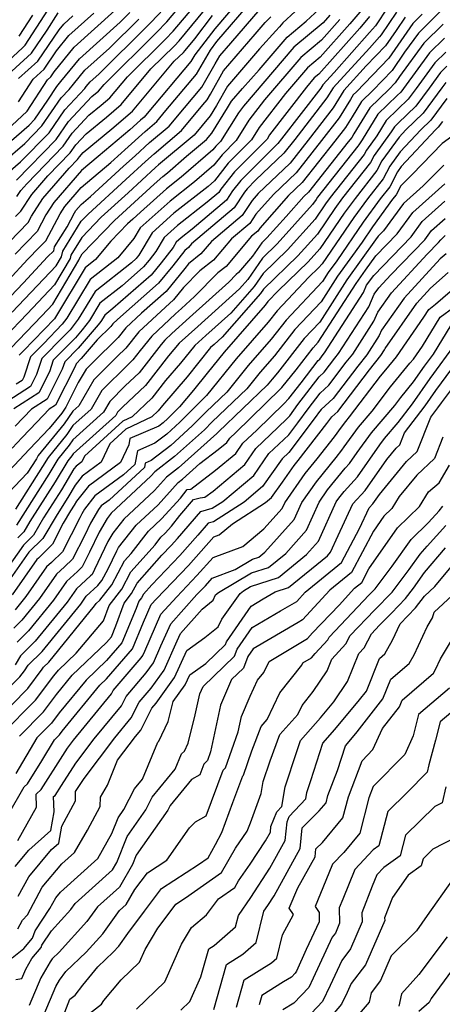
# Model space of a CAD drawing. Extents: x 2092734 to 2097826, y 2879433 to 2882694.
# Drawn here: x 2095447 to 2095535, y 2880292 to 2880497 of the extents above; entities that cross this region are included whole.
import ezdxf

# ---------------------------------------------------------------- set-up
doc = ezdxf.new("R2010")
doc.units = 0

msp = doc.modelspace()

# ---------------------------------------------------------------- linework, layer by layer
at = {"layer": 'Unknown_Line_Type', "color": 0}
for points in [[(2095440.92, 2880438.37, 3404), (2095449.2, 2880447.26, 3404), (2095451.57, 2880449.63, 3404), (2095452.97, 2880451.07, 3404), (2095455.91, 2880456.66, 3404), (2095456.92, 2880458.21, 3404), (2095460.33, 2880462.14, 3404), (2095466.47, 2880467.32, 3404), (2095468.64, 2880469.3, 3404), (2095469.4, 2880470, 3404), (2095473.59, 2880473.82, 3404), (2095476.03, 2880475.87, 3404), (2095477.91, 2880478.13, 3404), (2095484.28, 2880485.72, 3404), (2095487.2, 2880490.74, 3404), (2095488.53, 2880492.49, 3404), (2095495.96, 2880501.15, 3404)], [(2095507.39, 2880501.15, 3398), (2095502.25, 2880496.38, 3398), (2095501.57, 2880495.55, 3398), (2095500.8, 2880494.77, 3398), (2095497.42, 2880490.99, 3398), (2095490.77, 2880483.25, 3398), (2095488.47, 2880479.18, 3398), (2095487.15, 2880477.07, 3398), (2095483.8, 2880473.05, 3398), (2095476.41, 2880466.84, 3398), (2095475.8, 2880466.28, 3398), (2095470.08, 2880461.05, 3398), (2095464.48, 2880455.94, 3398), (2095460.42, 2880451.73, 3398), (2095458.16, 2880448.09, 3398), (2095458.02, 2880447.39, 3398), (2095454.76, 2880441.87, 3398), (2095449.04, 2880435.84, 3398), (2095444.41, 2880431.02, 3398)], [(2095493.39, 2880501.38, 3406), (2095488.09, 2880495.19, 3406), (2095483.95, 2880489.78, 3406), (2095483.15, 2880488.39, 3406), (2095474.05, 2880477.54, 3406), (2095473.44, 2880476.81, 3406), (2095472.66, 2880476.15, 3406), (2095470.44, 2880474.13, 3406), (2095467.81, 2880471.89, 3406), (2095463.85, 2880468.6, 3406), (2095460.36, 2880465.67, 3406), (2095454.62, 2880459.04, 3406), (2095452.93, 2880456.43, 3406), (2095451.11, 2880452.97, 3406), (2095446.53, 2880448.24, 3406)], [(2095446.8, 2880463.64, 3414), (2095455.09, 2880472.15, 3414), (2095457.66, 2880475.89, 3414), (2095462.5, 2880481.05, 3414), (2095463.3, 2880481.71, 3414), (2095463.88, 2880482.2, 3414), (2095465.05, 2880483.6, 3414), (2095475.99, 2880494.4, 3414), (2095478.15, 2880496.63, 3414), (2095483.02, 2880502.46, 3414)], [(2095446.91, 2880460.25, 3412), (2095447.74, 2880461.53, 3412), (2095448.96, 2880462.94, 3412), (2095456.56, 2880470.74, 3412), (2095458.42, 2880473.44, 3412), (2095461.91, 2880477.16, 3412), (2095464.43, 2880479.26, 3412), (2095466.24, 2880480.8, 3412), (2095469.93, 2880485.2, 3412), (2095477.85, 2880493.02, 3412), (2095479.42, 2880494.64, 3412), (2095485.66, 2880502.12, 3412)], [(2095442.08, 2880485.73, 3430), (2095448.07, 2880491.17, 3430), (2095448.65, 2880491.78, 3430), (2095453.33, 2880499.07, 3430)], [(2095442.84, 2880436.59, 3402), (2095448.31, 2880442.34, 3402), (2095453.29, 2880447.7, 3402), (2095454.59, 2880449, 3402), (2095454.74, 2880449.77, 3402), (2095457.35, 2880453.95, 3402), (2095458.9, 2880456.89, 3402), (2095459.21, 2880457.38, 3402), (2095460.29, 2880458.62, 3402), (2095462.22, 2880460.25, 3402), (2095469.12, 2880466.55, 3402), (2095471.53, 2880468.76, 3402), (2095474.53, 2880471.5, 3402), (2095478.62, 2880474.93, 3402), (2095481.78, 2880478.72, 3402), (2095485.41, 2880483.05, 3402), (2095488.22, 2880487.89, 3402), (2095489.16, 2880489.55, 3402), (2095491.43, 2880492.19, 3402), (2095497.56, 2880499.27, 3402)], [(2095519.12, 2880499.6, 3390), (2095516.21, 2880496.19, 3390), (2095510.06, 2880489.27, 3390), (2095507.41, 2880487.06, 3390), (2095502.83, 2880481.73, 3390), (2095497.36, 2880474.62, 3390), (2095495.77, 2880472.06, 3390), (2095490.93, 2880467.19, 3390), (2095488.04, 2880463.53, 3390), (2095486.72, 2880462.38, 3390), (2095479.57, 2880456.77, 3390), (2095475.07, 2880452.73, 3390), (2095472.28, 2880448.05, 3390), (2095471.98, 2880447.66, 3390), (2095471.73, 2880447.35, 3390), (2095470.77, 2880446.5, 3390), (2095463.18, 2880440.52, 3390), (2095459.7, 2880434.72, 3390), (2095458.01, 2880432.55, 3390), (2095456.72, 2880431.23, 3390), (2095452.14, 2880426.57, 3390), (2095451.01, 2880423.24, 3390), (2095449.73, 2880420.72, 3390), (2095445.02, 2880417.68, 3390)], [(2095445.65, 2880428.71, 3396), (2095452.13, 2880435.47, 3396), (2095454.41, 2880437.86, 3396), (2095459.82, 2880447.05, 3396), (2095459.86, 2880447.25, 3396), (2095460.52, 2880448.31, 3396), (2095467.22, 2880455.25, 3396), (2095470.56, 2880458.3, 3396), (2095475.49, 2880462.81, 3396), (2095477.27, 2880464.4, 3396), (2095478.27, 2880465.19, 3396), (2095482.25, 2880468.63, 3396), (2095486.39, 2880472.12, 3396), (2095487.5, 2880473.44, 3396), (2095490.78, 2880478.7, 3396), (2095491.57, 2880480.1, 3396), (2095493.86, 2880482.77, 3396), (2095497.32, 2880486.64, 3396), (2095503.17, 2880493.44, 3396), (2095507.16, 2880496.78, 3396), (2095509.86, 2880499.28, 3396)], [(2095445.86, 2880475.04, 3422), (2095449.03, 2880478.02, 3422), (2095453.3, 2880484.55, 3422), (2095453.95, 2880485.14, 3422), (2095454.66, 2880486.2, 3422), (2095458.87, 2880491.34, 3422), (2095467.3, 2880498.95, 3422)], [(2095524.17, 2880499.68, 3386), (2095521.54, 2880495.79, 3386), (2095520.34, 2880494.39, 3386), (2095512.94, 2880486.06, 3386), (2095510.59, 2880483.5, 3386), (2095510.18, 2880482.84, 3386), (2095502, 2880472.24, 3386), (2095501.24, 2880471.28, 3386), (2095499.26, 2880469.39, 3386), (2095493.53, 2880463.63, 3386), (2095491.83, 2880461.48, 3386), (2095490.56, 2880459.5, 3386), (2095483.42, 2880453.5, 3386), (2095481.1, 2880451.68, 3386), (2095480.07, 2880450.76, 3386), (2095479.43, 2880449.68, 3386), (2095476.93, 2880446.46, 3386), (2095474.86, 2880443.92, 3386), (2095466.9, 2880436.94, 3386), (2095465.19, 2880435.59, 3386), (2095464.41, 2880434.29, 3386), (2095463.84, 2880433.56, 3386), (2095459.7, 2880428.73, 3386), (2095456.87, 2880425.84, 3386), (2095456.37, 2880424.37, 3386), (2095453.2, 2880418.13, 3386), (2095449.96, 2880416.05, 3386), (2095446.53, 2880412.51, 3386)], [(2095535.39, 2880499.08, 3378), (2095530.5, 2880494.22, 3378), (2095527.64, 2880490.3, 3378), (2095525.01, 2880486.5, 3378), (2095520.99, 2880482.3, 3378), (2095518.64, 2880480.07, 3378), (2095516.7, 2880476.86, 3378), (2095515.32, 2880474.62, 3378), (2095513.12, 2880471.77, 3378), (2095506.32, 2880463.19, 3378), (2095503.46, 2880460.47, 3378), (2095497.47, 2880453.71, 3378), (2095497.06, 2880453.07, 3378), (2095495.78, 2880452, 3378), (2095490.45, 2880445.73, 3378), (2095488.78, 2880444.39, 3378), (2095483.89, 2880439.44, 3378), (2095481.18, 2880436.99, 3378), (2095479.95, 2880435.88, 3378), (2095474.99, 2880431.24, 3378), (2095472.56, 2880428.21, 3378), (2095471.03, 2880426.26, 3378), (2095470.08, 2880425.35, 3378), (2095464.6, 2880419.89, 3378), (2095462.36, 2880416.06, 3378), (2095458.56, 2880412.63, 3378), (2095457.29, 2880410.76, 3378), (2095453.4, 2880406, 3378), (2095452.28, 2880404.11, 3378), (2095446.61, 2880395.24, 3378)], [(2095446.64, 2880456.11, 3410), (2095447.76, 2880457.2, 3410), (2095450.03, 2880460.7, 3410), (2095453.37, 2880464.55, 3410), (2095458.04, 2880469.34, 3410), (2095459.17, 2880471, 3410), (2095461.32, 2880473.28, 3410), (2095465.56, 2880476.8, 3410), (2095468.61, 2880479.4, 3410), (2095474.81, 2880486.81, 3410), (2095479.71, 2880491.64, 3410), (2095480.68, 2880492.64, 3410), (2095486, 2880499.02, 3410)], [(2095441.49, 2880446.86, 3408), (2095449.24, 2880454.87, 3408), (2095449.95, 2880456.2, 3408), (2095452.33, 2880459.87, 3408), (2095457.78, 2880466.16, 3408), (2095459.51, 2880467.94, 3408), (2095459.93, 2880468.55, 3408), (2095460.73, 2880469.4, 3408), (2095466.68, 2880474.35, 3408), (2095470.97, 2880478, 3408), (2095479.69, 2880488.41, 3408), (2095481.57, 2880490.26, 3408), (2095481.94, 2880490.65, 3408), (2095483.97, 2880493.09, 3408), (2095487.66, 2880497.9, 3408)], [(2095531.31, 2880498.21, 3380), (2095529.35, 2880496.27, 3380), (2095528.71, 2880495.39, 3380), (2095524.32, 2880489.05, 3380), (2095517.62, 2880482.05, 3380), (2095516.93, 2880481.4, 3380), (2095516.36, 2880480.45, 3380), (2095514.04, 2880476.67, 3380), (2095510.34, 2880471.89, 3380), (2095505.05, 2880465.21, 3380), (2095500.31, 2880460.7, 3380), (2095496.67, 2880456.59, 3380), (2095495.43, 2880454.68, 3380), (2095491.6, 2880451.46, 3380), (2095487.84, 2880447.03, 3380), (2095485.03, 2880444.78, 3380), (2095481.63, 2880441.33, 3380), (2095479.55, 2880438.78, 3380), (2095477.84, 2880437.28, 3380), (2095472.29, 2880432.09, 3380), (2095469.58, 2880428.71, 3380), (2095467.82, 2880426.97, 3380), (2095462.95, 2880422.13, 3380), (2095459.8, 2880416.73, 3380), (2095458.53, 2880415.59, 3380), (2095456.76, 2880412.98, 3380), (2095451.35, 2880406.36, 3380), (2095450.97, 2880405.72, 3380), (2095449.04, 2880402.71, 3380), (2095442.59, 2880395.95, 3380)], [(2095527.75, 2880497.6, 3382), (2095525.88, 2880494.83, 3382), (2095523.64, 2880491.59, 3382), (2095519.66, 2880487.44, 3382), (2095514.95, 2880482.3, 3382), (2095512.75, 2880478.73, 3382), (2095507.56, 2880472.01, 3382), (2095503.78, 2880467.24, 3382), (2095497.15, 2880460.93, 3382), (2095495.86, 2880459.47, 3382), (2095493.81, 2880456.29, 3382), (2095487.43, 2880450.93, 3382), (2095485.23, 2880448.34, 3382), (2095482.66, 2880446.27, 3382), (2095481.87, 2880445.26, 3382), (2095477.98, 2880440.49, 3382), (2095472.86, 2880435.99, 3382), (2095469.6, 2880432.95, 3382), (2095468.01, 2880430.96, 3382), (2095462.71, 2880425.76, 3382), (2095461.31, 2880424.36, 3382), (2095459.69, 2880421.6, 3382), (2095457.08, 2880416.44, 3382), (2095456.24, 2880415.21, 3382), (2095453.62, 2880412.01, 3382), (2095449.55, 2880407.72, 3382), (2095443.08, 2880400.93, 3382)], [(2095443.12, 2880469.6, 3420), (2095449.45, 2880475.11, 3420), (2095450.67, 2880476.36, 3420), (2095453.36, 2880480.28, 3420), (2095455.22, 2880483.14, 3420), (2095456.08, 2880484.19, 3420), (2095459.98, 2880488.93, 3420), (2095468.38, 2880496.52, 3420), (2095470.41, 2880498.53, 3420)], [(2095444.09, 2880467.39, 3418), (2095448.57, 2880471.29, 3418), (2095452.14, 2880474.95, 3418), (2095456.14, 2880480.78, 3418), (2095457.79, 2880482.53, 3418), (2095458.73, 2880483.66, 3418), (2095461.08, 2880486.53, 3418), (2095466.17, 2880491.13, 3418), (2095472.27, 2880497.15, 3418)], [(2095444.26, 2880484.9, 3428), (2095449.95, 2880490.07, 3428), (2095453.21, 2880494.89, 3428), (2095455.48, 2880498.45, 3428)], [(2095445.05, 2880465.17, 3416), (2095447.68, 2880467.46, 3416), (2095453.62, 2880473.55, 3416), (2095456.9, 2880478.33, 3416), (2095461.04, 2880482.74, 3416), (2095461.37, 2880483.13, 3416), (2095462.19, 2880484.13, 3416), (2095463.96, 2880485.74, 3416), (2095474.13, 2880495.78, 3416), (2095476.89, 2880498.63, 3416)], [(2095525.96, 2880498.64, 3384), (2095522.75, 2880493.88, 3384), (2095522.4, 2880493.48, 3384), (2095520.29, 2880491.1, 3384), (2095512.77, 2880482.9, 3384), (2095511.47, 2880480.78, 3384), (2095504.78, 2880472.12, 3384), (2095502.51, 2880469.26, 3384), (2095496.61, 2880463.64, 3384), (2095494.83, 2880461.85, 3384), (2095494.31, 2880461.18, 3384), (2095492.18, 2880457.89, 3384), (2095483.25, 2880450.39, 3384), (2095482.62, 2880449.64, 3384), (2095481.88, 2880449.05, 3384), (2095479.4, 2880445.86, 3384), (2095476.42, 2880442.21, 3384), (2095467.87, 2880434.7, 3384), (2095466.91, 2880433.8, 3384), (2095466.44, 2880433.21, 3384), (2095463.65, 2880430.48, 3384), (2095460.29, 2880426.56, 3384), (2095459.23, 2880425.48, 3384), (2095459.05, 2880424.93, 3384), (2095454.93, 2880416.83, 3384), (2095453.66, 2880416.02, 3384), (2095451.05, 2880413.33, 3384), (2095448.03, 2880410.15, 3384), (2095445.91, 2880407.93, 3384)], [(2095445.94, 2880436.21, 3400), (2095455.11, 2880445.87, 3400), (2095456.21, 2880447.74, 3400), (2095456.45, 2880448.93, 3400), (2095460.32, 2880455.15, 3400), (2095461.75, 2880456.63, 3400), (2095469.6, 2880463.8, 3400), (2095473.67, 2880467.52, 3400), (2095475.47, 2880469.17, 3400), (2095481.21, 2880473.99, 3400), (2095485.64, 2880479.31, 3400), (2095486.55, 2880480.38, 3400), (2095487.24, 2880481.58, 3400), (2095489.96, 2880486.4, 3400), (2095496.55, 2880494.06, 3400), (2095498.62, 2880496.46, 3400), (2095499.79, 2880497.64, 3400)], [(2095520.33, 2880497.7, 3388), (2095518.28, 2880495.29, 3388), (2095509.76, 2880485.71, 3388), (2095508.83, 2880484.93, 3388), (2095507.21, 2880483.05, 3388), (2095499.53, 2880473.07, 3388), (2095499, 2880472.22, 3388), (2095492.23, 2880465.41, 3388), (2095489.36, 2880461.77, 3388), (2095488.93, 2880461.11, 3388), (2095486.53, 2880459.09, 3388), (2095480.34, 2880454.23, 3388), (2095477.57, 2880451.74, 3388), (2095475.86, 2880448.86, 3388), (2095474.45, 2880447.06, 3388), (2095473.29, 2880445.63, 3388), (2095468.83, 2880441.72, 3388), (2095464.18, 2880438.06, 3388), (2095462.05, 2880434.5, 3388), (2095460.51, 2880432.52, 3388), (2095459.12, 2880430.9, 3388), (2095454.5, 2880426.21, 3388), (2095453.69, 2880423.8, 3388), (2095451.46, 2880419.42, 3388), (2095446.26, 2880416.07, 3388)], [(2095514.15, 2880497.1, 3392), (2095510.36, 2880492.83, 3392), (2095506, 2880489.18, 3392), (2095498.45, 2880480.4, 3392), (2095495.19, 2880476.16, 3392), (2095492.53, 2880471.89, 3392), (2095489.63, 2880468.97, 3392), (2095487.89, 2880466.77, 3392), (2095483.9, 2880463.32, 3392), (2095478.8, 2880459.32, 3392), (2095472.57, 2880453.72, 3392), (2095471.28, 2880451.55, 3392), (2095467.94, 2880447.54, 3392), (2095462.17, 2880442.99, 3392), (2095457.34, 2880434.93, 3392), (2095456.37, 2880433.69, 3392), (2095452.49, 2880429.69, 3392), (2095449.77, 2880426.93, 3392), (2095448.33, 2880422.67, 3392), (2095448, 2880422.01, 3392), (2095446.76, 2880421.22, 3392)], [(2095447.22, 2880479.97, 3424), (2095450.29, 2880484.67, 3424), (2095452.61, 2880486.79, 3424), (2095455.18, 2880490.59, 3424), (2095457.76, 2880493.74, 3424), (2095462.93, 2880498.4, 3424)], [(2095447.27, 2880484.79, 3426), (2095451.28, 2880488.43, 3426), (2095455.7, 2880494.97, 3426), (2095456.66, 2880496.14, 3426), (2095458.56, 2880497.86, 3426)], [(2095512.09, 2880498, 3394), (2095510.66, 2880496.4, 3394), (2095504.58, 2880491.31, 3394), (2095494.07, 2880479.08, 3394), (2095493.02, 2880477.71, 3394), (2095489.3, 2880471.73, 3394), (2095488.33, 2880470.75, 3394), (2095487.74, 2880470.01, 3394), (2095481.09, 2880464.26, 3394), (2095478.03, 2880461.86, 3394), (2095472.64, 2880457.01, 3394), (2095471.04, 2880455.55, 3394), (2095469.96, 2880454.56, 3394), (2095466.47, 2880450.95, 3394), (2095463.3, 2880447.14, 3394), (2095461.16, 2880445.46, 3394), (2095454.98, 2880435.15, 3394), (2095454.74, 2880434.83, 3394), (2095448.26, 2880428.15, 3394), (2095447.41, 2880427.29, 3394)], [(2095447.41, 2880493.6, 3432), (2095450.22, 2880497.97, 3432)], [(2095535.65, 2880496.16, 3376), (2095531.64, 2880492.18, 3376), (2095526.57, 2880485.22, 3376), (2095525.69, 2880483.95, 3376), (2095524.35, 2880482.55, 3376), (2095520.36, 2880478.75, 3376), (2095517.05, 2880473.28, 3376), (2095516.61, 2880472.57, 3376), (2095515.9, 2880471.66, 3376), (2095507.59, 2880461.17, 3376), (2095506.62, 2880460.25, 3376), (2095502.98, 2880456.14, 3376), (2095498.95, 2880451.65, 3376), (2095497.93, 2880450.66, 3376), (2095495.95, 2880447.83, 3376), (2095493.06, 2880444.43, 3376), (2095492.54, 2880444.01, 3376), (2095491.02, 2880442.47, 3376), (2095482.88, 2880435.12, 3376), (2095479.18, 2880431.79, 3376), (2095477.68, 2880430.38, 3376), (2095476.94, 2880429.46, 3376), (2095472.35, 2880423.61, 3376), (2095469.49, 2880420.89, 3376), (2095466.24, 2880417.65, 3376), (2095464.92, 2880415.38, 3376), (2095458.59, 2880409.67, 3376), (2095457.81, 2880408.53, 3376), (2095455.45, 2880405.64, 3376), (2095453.59, 2880402.5, 3376), (2095446.8, 2880391.89, 3376)], [(2095535.91, 2880493.23, 3374), (2095532.79, 2880490.13, 3374), (2095527.37, 2880482.71, 3374), (2095526.81, 2880481.95, 3374), (2095526.09, 2880481.26, 3374), (2095522.07, 2880477.43, 3374), (2095518.81, 2880472.04, 3374), (2095518.07, 2880471.01, 3374), (2095517.91, 2880470.71, 3374), (2095509.5, 2880460.1, 3374), (2095509.19, 2880459.67, 3374), (2095508.48, 2880458.63, 3374), (2095501.1, 2880450.4, 3374), (2095498.04, 2880447.44, 3374), (2095494.96, 2880443.03, 3374), (2095493.24, 2880441.07, 3374), (2095484.58, 2880433.25, 3374), (2095480.7, 2880429.75, 3374), (2095479.62, 2880428.42, 3374), (2095478.49, 2880427.1, 3374), (2095473.67, 2880420.97, 3374), (2095468.91, 2880416.43, 3374), (2095467.89, 2880415.42, 3374), (2095467.48, 2880414.71, 3374), (2095458.62, 2880406.71, 3374), (2095458.34, 2880406.3, 3374), (2095457.5, 2880405.28, 3374), (2095454.9, 2880400.88, 3374), (2095449.63, 2880392.64, 3374), (2095448.36, 2880390.5, 3374), (2095447.11, 2880389.26, 3374)], [(2095536.18, 2880490.31, 3372), (2095533.94, 2880488.09, 3372), (2095530.05, 2880482.76, 3372), (2095528.38, 2880480.49, 3372), (2095526.19, 2880478.41, 3372), (2095523.79, 2880476.11, 3372), (2095521.83, 2880472.88, 3372), (2095519.68, 2880469.89, 3372), (2095519.23, 2880469.02, 3372), (2095512.11, 2880460.03, 3372), (2095511.15, 2880458.72, 3372), (2095508.98, 2880455.54, 3372), (2095503.25, 2880449.15, 3372), (2095498.15, 2880444.23, 3372), (2095496.28, 2880441.55, 3372), (2095491.43, 2880436.03, 3372), (2095486.27, 2880431.38, 3372), (2095483.97, 2880429.3, 3372), (2095480.97, 2880425.6, 3372), (2095477.85, 2880421.96, 3372), (2095475, 2880418.33, 3372), (2095470.9, 2880414.42, 3372), (2095468.96, 2880413.5, 3372), (2095460.99, 2880406.24, 3372), (2095460.44, 2880405.05, 3372), (2095459.22, 2880404.15, 3372), (2095458.76, 2880403.58, 3372), (2095456.21, 2880399.27, 3372), (2095452.45, 2880393.39, 3372), (2095450.34, 2880389.82, 3372), (2095448.26, 2880387.76, 3372), (2095444.8, 2880382.79, 3372)], [(2095536.44, 2880487.39, 3370), (2095535.08, 2880486.04, 3370), (2095532.73, 2880482.82, 3370), (2095529.94, 2880479.04, 3370), (2095526.3, 2880475.56, 3370), (2095525.5, 2880474.79, 3370), (2095524.85, 2880473.71, 3370), (2095521.3, 2880468.78, 3370), (2095520.55, 2880467.33, 3370), (2095514.71, 2880459.96, 3370), (2095513.12, 2880457.77, 3370), (2095509.48, 2880452.45, 3370), (2095505.4, 2880447.9, 3370), (2095498.26, 2880441.01, 3370), (2095497.61, 2880440.08, 3370), (2095489.62, 2880431, 3370), (2095487.97, 2880429.51, 3370), (2095487.23, 2880428.84, 3370), (2095482.33, 2880422.78, 3370), (2095477.21, 2880416.82, 3370), (2095476.32, 2880415.68, 3370), (2095475.04, 2880414.46, 3370), (2095469.56, 2880411.84, 3370), (2095466.23, 2880408.82, 3370), (2095464.45, 2880404.97, 3370), (2095460.53, 2880402.09, 3370), (2095459.05, 2880400.24, 3370), (2095457.53, 2880397.66, 3370), (2095455.27, 2880394.14, 3370), (2095452.32, 2880389.14, 3370), (2095449.4, 2880386.26, 3370), (2095444.57, 2880379.31, 3370)], [(2095536.23, 2880483.99, 3368), (2095535.41, 2880482.87, 3368), (2095531.51, 2880477.58, 3368), (2095527.91, 2880474.13, 3368), (2095526.47, 2880472.6, 3368), (2095522.91, 2880467.66, 3368), (2095521.87, 2880465.65, 3368), (2095517.31, 2880459.89, 3368), (2095515.08, 2880456.82, 3368), (2095509.98, 2880449.36, 3368), (2095507.56, 2880446.65, 3368), (2095501.3, 2880440.62, 3368), (2095499.19, 2880438.4, 3368), (2095498.61, 2880437.65, 3368), (2095490.09, 2880427.89, 3368), (2095486.56, 2880423.52, 3368), (2095483.68, 2880419.97, 3368), (2095480.74, 2880416.54, 3368), (2095478.32, 2880414.06, 3368), (2095477.36, 2880413.2, 3368), (2095476.48, 2880412.52, 3368), (2095470.44, 2880409.93, 3368), (2095470.19, 2880408.61, 3368), (2095468.47, 2880404.9, 3368), (2095461.84, 2880400.03, 3368), (2095459.34, 2880396.9, 3368), (2095458.84, 2880396.05, 3368), (2095458.1, 2880394.89, 3368), (2095456.58, 2880392.33, 3368), (2095454.34, 2880387.95, 3368), (2095451.38, 2880385.06, 3368), (2095451.04, 2880384.75, 3368), (2095445.91, 2880377.41, 3368)], [(2095536.42, 2880480.66, 3366), (2095533.07, 2880476.12, 3366), (2095531, 2880474.14, 3366), (2095526.69, 2880469.55, 3366), (2095524.53, 2880466.55, 3366), (2095523.19, 2880463.96, 3366), (2095519.92, 2880459.82, 3366), (2095517.04, 2880455.87, 3366), (2095510.48, 2880446.27, 3366), (2095509.71, 2880445.41, 3366), (2095507.71, 2880443.48, 3366), (2095501.07, 2880436.47, 3366), (2095499.25, 2880434.14, 3366), (2095492.57, 2880426.49, 3366), (2095486.4, 2880418.85, 3366), (2095485.01, 2880417.51, 3366), (2095480.87, 2880413.29, 3366), (2095478.16, 2880410.85, 3366), (2095475.66, 2880408.93, 3366), (2095472.03, 2880407.38, 3366), (2095471.5, 2880404.54, 3366), (2095469.11, 2880402.34, 3366), (2095463.16, 2880397.97, 3366), (2095460.96, 2880395.23, 3366), (2095460.41, 2880394.27, 3366), (2095460, 2880393.43, 3366), (2095456.4, 2880386.37, 3366), (2095454.09, 2880384.13, 3366), (2095453.1, 2880383.23, 3366), (2095448.78, 2880377.02, 3366), (2095446.56, 2880374.31, 3366)], [(2095535.51, 2880475.86, 3364), (2095534.63, 2880474.67, 3364), (2095534.09, 2880474.15, 3364), (2095526.92, 2880466.5, 3364), (2095526.14, 2880465.43, 3364), (2095524.52, 2880462.27, 3364), (2095522.52, 2880459.76, 3364), (2095519, 2880454.92, 3364), (2095513.51, 2880446.87, 3364), (2095511.74, 2880444.43, 3364), (2095510.56, 2880442.59, 3364), (2095502.94, 2880434.55, 3364), (2095499.88, 2880430.62, 3364), (2095495.06, 2880425.09, 3364), (2095490.6, 2880419.57, 3364), (2095486.3, 2880415.45, 3364), (2095483.43, 2880412.53, 3364), (2095478.96, 2880408.5, 3364), (2095474.85, 2880405.34, 3364), (2095473.63, 2880404.82, 3364), (2095473.45, 2880403.87, 3364), (2095466.09, 2880397.11, 3364), (2095464.47, 2880395.91, 3364), (2095463.87, 2880395.16, 3364), (2095462.23, 2880392.34, 3364), (2095461.03, 2880389.84, 3364), (2095458.46, 2880384.8, 3364), (2095456.81, 2880383.19, 3364), (2095455.17, 2880381.7, 3364), (2095451.64, 2880376.64, 3364), (2095447.96, 2880372.12, 3364), (2095446.26, 2880370.44, 3364)], [(2095539.76, 2880474.43, 3362), (2095535.43, 2880471.28, 3362), (2095529.18, 2880464.86, 3362), (2095526.83, 2880462.51, 3362), (2095525.84, 2880460.59, 3362), (2095525.13, 2880459.69, 3362), (2095520.97, 2880453.98, 3362), (2095518.76, 2880450.75, 3362), (2095513.68, 2880443.68, 3362), (2095510.26, 2880438.37, 3362), (2095504.81, 2880432.63, 3362), (2095500.51, 2880427.1, 3362), (2095497.54, 2880423.69, 3362), (2095494.8, 2880420.29, 3362), (2095487.59, 2880413.39, 3362), (2095485.99, 2880411.76, 3362), (2095479.76, 2880406.15, 3362), (2095475.63, 2880402.98, 3362), (2095474.81, 2880402.06, 3362), (2095466.57, 2880394.36, 3362), (2095465.71, 2880393.26, 3362), (2095464.06, 2880390.41, 3362), (2095462.06, 2880386.25, 3362), (2095460.51, 2880383.22, 3362), (2095459.52, 2880382.26, 3362), (2095457.24, 2880380.17, 3362), (2095454.51, 2880376.26, 3362), (2095449.35, 2880369.94, 3362), (2095446.98, 2880367.58, 3362)], [(2095535.8, 2880466.82, 3360), (2095534, 2880464.97, 3360), (2095531.48, 2880462.46, 3360), (2095527.43, 2880458.81, 3360), (2095523.23, 2880453.14, 3360), (2095522.13, 2880452, 3360), (2095521.59, 2880451.25, 3360), (2095515.61, 2880442.94, 3360), (2095509.96, 2880434.15, 3360), (2095506.69, 2880430.7, 3360), (2095501.15, 2880423.58, 3360), (2095500.03, 2880422.3, 3360), (2095498.99, 2880421.01, 3360), (2095488.88, 2880411.33, 3360), (2095488.55, 2880410.99, 3360), (2095480.56, 2880403.8, 3360), (2095478.05, 2880401.87, 3360), (2095475.55, 2880399.1, 3360), (2095469.15, 2880393.11, 3360), (2095466.91, 2880390.25, 3360), (2095465.88, 2880388.48, 3360), (2095463.09, 2880382.66, 3360), (2095462.57, 2880381.65, 3360), (2095462.24, 2880381.32, 3360), (2095459.31, 2880378.65, 3360), (2095457.37, 2880375.88, 3360), (2095450.75, 2880367.76, 3360), (2095447.7, 2880364.73, 3360), (2095446.55, 2880362.84, 3360)], [(2095445.34, 2880358.1, 3358), (2095447.51, 2880360.31, 3358), (2095448.49, 2880361.6, 3358), (2095449.28, 2880362.73, 3358), (2095452.15, 2880365.58, 3358), (2095460.24, 2880375.49, 3358), (2095461.37, 2880377.12, 3358), (2095463.79, 2880379.33, 3358), (2095464.63, 2880380.4, 3358), (2095465.9, 2880382.8, 3358), (2095467.7, 2880386.55, 3358), (2095468.1, 2880387.24, 3358), (2095471.73, 2880391.86, 3358), (2095476.3, 2880396.14, 3358), (2095480.46, 2880400.76, 3358), (2095481.36, 2880401.44, 3358), (2095484.98, 2880404.7, 3358), (2095488.82, 2880407.6, 3358), (2095490.6, 2880409.1, 3358), (2095491.23, 2880410, 3358), (2095492.47, 2880411.17, 3358), (2095501.8, 2880420.23, 3358), (2095502.09, 2880420.55, 3358), (2095505.03, 2880424.24, 3358), (2095508.56, 2880428.78, 3358), (2095509.66, 2880429.94, 3358), (2095517.54, 2880442.19, 3358), (2095519.51, 2880444.93, 3358), (2095521.66, 2880447.94, 3358), (2095526.09, 2880452.52, 3358), (2095529.36, 2880456.93, 3358), (2095535.97, 2880462.89, 3358)], [(2095442.42, 2880351.06, 3356), (2095449.16, 2880357.9, 3356), (2095452.19, 2880361.92, 3356), (2095452.48, 2880362.34, 3356), (2095453.55, 2880363.4, 3356), (2095463.1, 2880375.11, 3356), (2095463.44, 2880375.6, 3356), (2095464.16, 2880376.26, 3356), (2095466.69, 2880379.5, 3356), (2095469.34, 2880384.48, 3356), (2095470.67, 2880385.98, 3356), (2095474.31, 2880390.62, 3356), (2095477.05, 2880393.18, 3356), (2095480.97, 2880397.53, 3356), (2095482.33, 2880399.31, 3356), (2095483.11, 2880399.39, 3356), (2095488.29, 2880403.3, 3356), (2095492.47, 2880406.81, 3356), (2095493.95, 2880408.93, 3356), (2095496.85, 2880411.68, 3356), (2095502.49, 2880417.16, 3356), (2095503.5, 2880418.27, 3356), (2095506.09, 2880421.51, 3356), (2095509.62, 2880426.13, 3356), (2095509.97, 2880426.46, 3356), (2095510.7, 2880427.41, 3356), (2095510.96, 2880427.74, 3356), (2095519.05, 2880440.31, 3356), (2095519.73, 2880441.83, 3356), (2095521.19, 2880443.87, 3356), (2095528.96, 2880451.9, 3356), (2095531.29, 2880455.05, 3356), (2095536, 2880459.3, 3356)], [(2095443.8, 2880348.38, 3354), (2095450.81, 2880355.49, 3354), (2095454.6, 2880360.53, 3354), (2095455.55, 2880361.69, 3354), (2095459.27, 2880365.25, 3354), (2095464.96, 2880371.99, 3354), (2095466.11, 2880375.21, 3354), (2095468.74, 2880378.6, 3354), (2095470.64, 2880382.16, 3354), (2095475.68, 2880387.83, 3354), (2095476.88, 2880389.37, 3354), (2095477.79, 2880390.22, 3354), (2095479.09, 2880391.66, 3354), (2095480.82, 2880393.92, 3354), (2095483.66, 2880397.2, 3354), (2095485.06, 2880397.6, 3354), (2095486.05, 2880397.71, 3354), (2095487.75, 2880398.99, 3354), (2095494.34, 2880404.52, 3354), (2095496.67, 2880407.86, 3354), (2095501.24, 2880412.19, 3354), (2095503.18, 2880414.08, 3354), (2095503.71, 2880414.66, 3354), (2095505.42, 2880416.97, 3354), (2095509.83, 2880422.74, 3354), (2095510.9, 2880423.73, 3354), (2095513.1, 2880426.61, 3354), (2095513.89, 2880427.61, 3354), (2095520.15, 2880437.32, 3354), (2095521.32, 2880439.96, 3354), (2095522.25, 2880441.29, 3354), (2095524.73, 2880443.95, 3354), (2095531.82, 2880451.29, 3354), (2095533.22, 2880453.17, 3354), (2095536.04, 2880455.71, 3354)], [(2095447.45, 2880348, 3352), (2095452.46, 2880353.08, 3352), (2095455.17, 2880356.69, 3352), (2095458.43, 2880360.65, 3352), (2095465.55, 2880367.49, 3352), (2095466.58, 2880368.68, 3352), (2095467.54, 2880370.97, 3352), (2095469.22, 2880375.66, 3352), (2095470.8, 2880377.7, 3352), (2095471.94, 2880379.84, 3352), (2095477.09, 2880385.64, 3352), (2095479.06, 2880387.69, 3352), (2095480.32, 2880389.1, 3352), (2095485.21, 2880394.75, 3352), (2095487.6, 2880395.43, 3352), (2095489.76, 2880396.82, 3352), (2095496.21, 2880402.24, 3352), (2095499.39, 2880406.79, 3352), (2095503.53, 2880410.72, 3352), (2095505.38, 2880413.15, 3352), (2095507.58, 2880416.1, 3352), (2095510.05, 2880419.34, 3352), (2095511.84, 2880421, 3352), (2095515.49, 2880425.8, 3352), (2095516.82, 2880427.47, 3352), (2095521.24, 2880434.34, 3352), (2095522.08, 2880436.2, 3352), (2095524.88, 2880440.22, 3352), (2095532.35, 2880448.26, 3352), (2095534.69, 2880450.67, 3352), (2095535.14, 2880451.29, 3352), (2095536.07, 2880452.13, 3352)], [(2095536.3, 2880448.37, 3350), (2095535.06, 2880447.27, 3350), (2095527.51, 2880439.15, 3350), (2095522.83, 2880432.44, 3350), (2095522.34, 2880431.35, 3350), (2095519.76, 2880427.33, 3350), (2095517.89, 2880425, 3350), (2095512.77, 2880418.27, 3350), (2095510.27, 2880415.95, 3350), (2095509.73, 2880415.24, 3350), (2095509.25, 2880414.59, 3350), (2095503.51, 2880407.04, 3350), (2095502.11, 2880405.72, 3350), (2095498.08, 2880399.95, 3350), (2095494.21, 2880396.7, 3350), (2095487.81, 2880392.6, 3350), (2095486.76, 2880392.3, 3350), (2095484.6, 2880389.81, 3350), (2095480.84, 2880385.59, 3350), (2095474.99, 2880379.48, 3350), (2095473.25, 2880377.52, 3350), (2095472.86, 2880376.8, 3350), (2095472.32, 2880376.11, 3350), (2095471.76, 2880374.53, 3350), (2095468.77, 2880367.42, 3350), (2095465.57, 2880363.72, 3350), (2095461.31, 2880359.62, 3350), (2095455.74, 2880352.84, 3350), (2095454.11, 2880350.68, 3350), (2095451.09, 2880347.62, 3350), (2095446.66, 2880340.25, 3350)], [(2095445.2, 2880331.74, 3348), (2095448.4, 2880337.48, 3348), (2095449.1, 2880338.08, 3348), (2095452.1, 2880342.84, 3348), (2095454.74, 2880347.23, 3348), (2095455.76, 2880348.27, 3348), (2095456.31, 2880349, 3348), (2095464.19, 2880358.59, 3348), (2095465.6, 2880359.95, 3348), (2095470.96, 2880366.16, 3348), (2095473.29, 2880371.7, 3348), (2095474.9, 2880375.36, 3348), (2095475.98, 2880376.56, 3348), (2095482.61, 2880383.5, 3348), (2095487.94, 2880389.46, 3348), (2095489.01, 2880389.86, 3348), (2095491.82, 2880392.2, 3348), (2095498.67, 2880396.59, 3348), (2095499.95, 2880397.66, 3348), (2095502.19, 2880400.87, 3348), (2095504.64, 2880404.34, 3348), (2095505.45, 2880405.33, 3348), (2095511.46, 2880413.02, 3348), (2095512.48, 2880414.41, 3348), (2095513.7, 2880415.54, 3348), (2095520.29, 2880424.19, 3348), (2095522.69, 2880427.2, 3348), (2095523.44, 2880428.36, 3348), (2095523.58, 2880428.68, 3348), (2095530.14, 2880438.08, 3348), (2095533.04, 2880441.2, 3348), (2095536.7, 2880444.45, 3348)], [(2095447.11, 2880326.31, 3346), (2095451.03, 2880333.21, 3346), (2095450.92, 2880335.96, 3346), (2095451.99, 2880336.88, 3346), (2095456.47, 2880343.99, 3346), (2095457.44, 2880345.5, 3346), (2095458.71, 2880347.17, 3346), (2095466.63, 2880356.81, 3346), (2095466.97, 2880357.47, 3346), (2095472.78, 2880364.29, 3346), (2095473.15, 2880364.81, 3346), (2095473.53, 2880365.66, 3346), (2095476.91, 2880373.37, 3346), (2095480.19, 2880377.01, 3346), (2095484.39, 2880381.4, 3346), (2095487.77, 2880385.17, 3346), (2095493.92, 2880387.45, 3346), (2095498.33, 2880391.13, 3346), (2095502.14, 2880395.38, 3346), (2095502.67, 2880396.56, 3346), (2095506.96, 2880402.64, 3346), (2095509.42, 2880405.67, 3346), (2095513.03, 2880410.28, 3346), (2095514.49, 2880412.26, 3346), (2095515.36, 2880413.45, 3346), (2095516.18, 2880414.41, 3346), (2095522.59, 2880422.86, 3346), (2095523.69, 2880424.21, 3346), (2095525.96, 2880426.89, 3346), (2095531.66, 2880435.15, 3346), (2095532.66, 2880436.79, 3346), (2095534.08, 2880437.85, 3346), (2095537.1, 2880440.53, 3346)], [(2095446.56, 2880320.9, 3344), (2095449.37, 2880324.24, 3344), (2095454.01, 2880328.34, 3344), (2095454.7, 2880332.25, 3344), (2095454.57, 2880335.41, 3344), (2095454.88, 2880335.68, 3344), (2095456.19, 2880337.76, 3344), (2095459.17, 2880342.35, 3344), (2095463.01, 2880347.42, 3344), (2095468.66, 2880354.3, 3344), (2095469.65, 2880356.26, 3344), (2095473.82, 2880361.15, 3344), (2095475.35, 2880363.28, 3344), (2095476.9, 2880366.76, 3344), (2095478.93, 2880371.37, 3344), (2095484.4, 2880377.46, 3344), (2095486.17, 2880379.3, 3344), (2095487.59, 2880380.89, 3344), (2095492.35, 2880382.65, 3344), (2095495.98, 2880384.8, 3344), (2095497.25, 2880385.21, 3344), (2095498.52, 2880386.25, 3344), (2095504.66, 2880393.1, 3344), (2095506.25, 2880396.63, 3344), (2095509.28, 2880400.93, 3344), (2095513.4, 2880406, 3344), (2095514.59, 2880407.53, 3344), (2095515.08, 2880408.19, 3344), (2095518.05, 2880412.28, 3344), (2095520.88, 2880415.58, 3344), (2095524.72, 2880420.65, 3344), (2095528.74, 2880425.59, 3344), (2095529.48, 2880426.46, 3344), (2095531.33, 2880429.14, 3344), (2095535, 2880435.15, 3344), (2095537.87, 2880437.28, 3344)], [(2095447.18, 2880314.67, 3342), (2095449.37, 2880318.73, 3342), (2095454.15, 2880324.39, 3342), (2095455.65, 2880325.72, 3342), (2095456.28, 2880329.29, 3342), (2095459.09, 2880334.51, 3342), (2095459.15, 2880336.51, 3342), (2095460.89, 2880339.2, 3342), (2095467.31, 2880347.68, 3342), (2095470.68, 2880351.78, 3342), (2095472.34, 2880355.06, 3342), (2095474.86, 2880358.01, 3342), (2095477.55, 2880361.74, 3342), (2095480.27, 2880367.85, 3342), (2095480.94, 2880369.38, 3342), (2095485.49, 2880374.43, 3342), (2095487.75, 2880376.27, 3342), (2095488.28, 2880377.38, 3342), (2095488.89, 2880377.88, 3342), (2095495.77, 2880381.95, 3342), (2095499.32, 2880383.1, 3342), (2095502.87, 2880386.01, 3342), (2095507.18, 2880390.82, 3342), (2095509.82, 2880396.7, 3342), (2095511.61, 2880399.23, 3342), (2095515.26, 2880403.72, 3342), (2095516.18, 2880404.75, 3342), (2095517.75, 2880406.99, 3342), (2095520.75, 2880411.11, 3342), (2095525.57, 2880416.76, 3342), (2095526.85, 2880418.44, 3342), (2095529.49, 2880421.69, 3342), (2095531.79, 2880424.94, 3342), (2095533.67, 2880427.49, 3342), (2095537.34, 2880433.51, 3342)], [(2095447.13, 2880307.9, 3340), (2095448.08, 2880309.71, 3340), (2095449.09, 2880310.83, 3340), (2095452.19, 2880316.56, 3340), (2095456.29, 2880321.42, 3340), (2095458.94, 2880323.81, 3340), (2095461.58, 2880328.42, 3340), (2095464.25, 2880333.37, 3340), (2095464.3, 2880335.32, 3340), (2095465.75, 2880337.8, 3340), (2095467.86, 2880342.98, 3340), (2095471.62, 2880347.94, 3340), (2095472.71, 2880349.27, 3340), (2095475.03, 2880353.85, 3340), (2095475.9, 2880354.87, 3340), (2095479.75, 2880360.21, 3340), (2095482.26, 2880365.83, 3340), (2095486.01, 2880368.49, 3340), (2095488.81, 2880370.77, 3340), (2095489.55, 2880372.32, 3340), (2095493.41, 2880377.68, 3340), (2095494.09, 2880378.23, 3340), (2095495.56, 2880379.1, 3340), (2095501.4, 2880381, 3340), (2095507.22, 2880385.78, 3340), (2095509.7, 2880388.54, 3340), (2095513.39, 2880396.77, 3340), (2095513.93, 2880397.53, 3340), (2095515.03, 2880398.88, 3340), (2095517.8, 2880401.94, 3340), (2095522.47, 2880408.6, 3340), (2095523.45, 2880409.94, 3340), (2095526.28, 2880413.26, 3340), (2095529.25, 2880417.12, 3340), (2095532.97, 2880422.41, 3340), (2095538.46, 2880429.87, 3340)], [(2095445.95, 2880301.9, 3338), (2095448.33, 2880303.82, 3338), (2095450.13, 2880306, 3338), (2095450.72, 2880307.49, 3338), (2095453.78, 2880312.12, 3338), (2095455.01, 2880314.39, 3338), (2095456, 2880315.56, 3338), (2095463.74, 2880322.57, 3338), (2095466.69, 2880327.71, 3338), (2095467.98, 2880331.03, 3338), (2095469.15, 2880332.71, 3338), (2095471.42, 2880337.01, 3338), (2095473.07, 2880339.05, 3338), (2095476.23, 2880346.77, 3338), (2095476.45, 2880346.96, 3338), (2095478.41, 2880351.07, 3338), (2095479.46, 2880355.22, 3338), (2095481.95, 2880358.67, 3338), (2095482.89, 2880360.77, 3338), (2095486.24, 2880363.14, 3338), (2095490.36, 2880367.09, 3338), (2095490.57, 2880367.64, 3338), (2095495.66, 2880375.07, 3338), (2095498.16, 2880376.55, 3338), (2095500.71, 2880377.99, 3338), (2095503.47, 2880378.89, 3338), (2095511.58, 2880385.54, 3338), (2095512.22, 2880386.26, 3338), (2095513.8, 2880389.77, 3338), (2095516.86, 2880396.32, 3338), (2095519.41, 2880399.13, 3338), (2095523.94, 2880405.58, 3338), (2095525.86, 2880407.92, 3338), (2095526.62, 2880408.64, 3338), (2095527.6, 2880411.08, 3338), (2095531.91, 2880416.7, 3338), (2095534.16, 2880419.88, 3338), (2095539.62, 2880427.3, 3338)], [(2095446.7, 2880297.39, 3336), (2095447.97, 2880297.58, 3336), (2095448.78, 2880299.51, 3336), (2095450.06, 2880301.74, 3336), (2095451.94, 2880304, 3336), (2095452.13, 2880304.49, 3336), (2095454.11, 2880307.47, 3336), (2095458.17, 2880311.96, 3336), (2095459.06, 2880313.2, 3336), (2095466.84, 2880320.15, 3336), (2095467.75, 2880321.73, 3336), (2095469.85, 2880327.12, 3336), (2095473.74, 2880332.66, 3336), (2095475.11, 2880335.28, 3336), (2095479.85, 2880341.12, 3336), (2095481.15, 2880344.29, 3336), (2095481.78, 2880344.85, 3336), (2095482.58, 2880346.51, 3336), (2095484.06, 2880352.4, 3336), (2095485.01, 2880356.8, 3336), (2095485.66, 2880358.33, 3336), (2095492.23, 2880364.61, 3336), (2095492.79, 2880366.09, 3336), (2095495.88, 2880370.61, 3336), (2095501.8, 2880374.1, 3336), (2095505.16, 2880376.01, 3336), (2095506.94, 2880377.93, 3336), (2095514.47, 2880384.12, 3336), (2095518.26, 2880391.23, 3336), (2095520.25, 2880395.47, 3336), (2095521.02, 2880396.32, 3336), (2095522.39, 2880398.28, 3336), (2095528.02, 2880405.12, 3336), (2095530.23, 2880407.2, 3336), (2095533.11, 2880414.36, 3336), (2095534.58, 2880416.27, 3336), (2095535.34, 2880417.35, 3336), (2095537.2, 2880419.87, 3336)], [(2095535.62, 2880410.19, 3334), (2095533.84, 2880405.77, 3334), (2095530.18, 2880402.32, 3334), (2095526.51, 2880397.86, 3334), (2095524.97, 2880395.34, 3334), (2095523.32, 2880393.74, 3334), (2095521.17, 2880390.66, 3334), (2095516.58, 2880382.05, 3334), (2095512.08, 2880378.35, 3334), (2095506.4, 2880372.2, 3334), (2095505.44, 2880371.66, 3334), (2095496.11, 2880366.14, 3334), (2095495.01, 2880364.54, 3334), (2095494.09, 2880362.14, 3334), (2095491.59, 2880359.75, 3334), (2095489.33, 2880354.43, 3334), (2095487.24, 2880344.74, 3334), (2095486.61, 2880342.92, 3334), (2095485.8, 2880342.18, 3334), (2095484.97, 2880339.95, 3334), (2095483.23, 2880339, 3334), (2095478.81, 2880333.54, 3334), (2095478.32, 2880332.62, 3334), (2095471.73, 2880323.2, 3334), (2095470.98, 2880321.29, 3334), (2095468.25, 2880316.56, 3334), (2095463.68, 2880312.48, 3334), (2095461.49, 2880309.41, 3334), (2095455.72, 2880303.03, 3334), (2095454.28, 2880301.67, 3334), (2095453.82, 2880301.05, 3334), (2095451.91, 2880297.72, 3334), (2095449.47, 2880291.93, 3334)], [(2095452.61, 2880290.17, 3332), (2095455.03, 2880295.93, 3332), (2095455.77, 2880297.22, 3332), (2095457.11, 2880299.04, 3332), (2095461.35, 2880303.03, 3332), (2095464.81, 2880306.86, 3332), (2095468.31, 2880311.75, 3332), (2095469.66, 2880312.96, 3332), (2095471.46, 2880316.08, 3332), (2095474.08, 2880319.57, 3332), (2095478.15, 2880322.21, 3332), (2095482.86, 2880328.94, 3332), (2095484.07, 2880330.18, 3332), (2095486.32, 2880331.4, 3332), (2095489.86, 2880340.95, 3332), (2095490.34, 2880341.4, 3332), (2095492.96, 2880348.89, 3332), (2095493.65, 2880352.06, 3332), (2095495.46, 2880356.32, 3332), (2095497.02, 2880359.61, 3332), (2095498.29, 2880361.21, 3332), (2095499.4, 2880363.56, 3332), (2095507.39, 2880368.3, 3332), (2095508.48, 2880369.5, 3332), (2095513.99, 2880375.27, 3332), (2095517.23, 2880378.78, 3332), (2095518.7, 2880379.98, 3332), (2095520.19, 2880382.79, 3332), (2095526.15, 2880391.33, 3332), (2095530.72, 2880395.77, 3332), (2095532.58, 2880398.8, 3332), (2095534.81, 2880400.72, 3332), (2095536.97, 2880404.36, 3332)], [(2095455.88, 2880287.84, 3330), (2095457.95, 2880293.26, 3330), (2095459.03, 2880294.11, 3330), (2095460.61, 2880296.17, 3330), (2095463.77, 2880300.01, 3330), (2095466.98, 2880303.03, 3330), (2095468.13, 2880304.31, 3330), (2095470, 2880306.93, 3330), (2095473.47, 2880311.55, 3330), (2095477.03, 2880316.29, 3330), (2095484.71, 2880321.27, 3330), (2095486.72, 2880322.69, 3330), (2095488.26, 2880325.43, 3330), (2095489.61, 2880327.95, 3330), (2095491.86, 2880334.18, 3330), (2095493.92, 2880339.72, 3330), (2095494.08, 2880339.87, 3330), (2095495.85, 2880344.92, 3330), (2095497.76, 2880350.03, 3330), (2095499.01, 2880351.45, 3330), (2095501.64, 2880357, 3330), (2095506.2, 2880362.75, 3330), (2095506.44, 2880363.27, 3330), (2095508.22, 2880364.32, 3330), (2095508.99, 2880365.19, 3330), (2095511.64, 2880368.05, 3330), (2095511.92, 2880368.6, 3330), (2095520.28, 2880377.37, 3330), (2095521.53, 2880378.63, 3330), (2095525.07, 2880383.33, 3330), (2095528.97, 2880388.92, 3330), (2095532.62, 2880392.46, 3330), (2095534.81, 2880394.87, 3330), (2095535.6, 2880395.85, 3330)], [(2095460.53, 2880289.11, 3328), (2095464.5, 2880292.26, 3328), (2095465.04, 2880292.97, 3328), (2095468.59, 2880297.28, 3328), (2095472.42, 2880300.99, 3328), (2095473.59, 2880303.6, 3328), (2095476.27, 2880308.07, 3328), (2095479.01, 2880311.73, 3328), (2095479.97, 2880313.01, 3328), (2095482.04, 2880314.36, 3328), (2095489.52, 2880319.61, 3328), (2095492.39, 2880324.72, 3328), (2095494.88, 2880328.25, 3328), (2095495.54, 2880329.95, 3328), (2095497.8, 2880336.08, 3328), (2095498.21, 2880338.55, 3328), (2095499.65, 2880342.89, 3328), (2095501.68, 2880348.31, 3328), (2095505.37, 2880352.49, 3328), (2095506.27, 2880354.39, 3328), (2095508.58, 2880357.31, 3328), (2095511.48, 2880361.6, 3328), (2095512.47, 2880364.03, 3328), (2095515.42, 2880367.23, 3328), (2095516.31, 2880368.95, 3328), (2095521.35, 2880374.23, 3328), (2095525.05, 2880377.94, 3328), (2095528.59, 2880382.65, 3328), (2095530.87, 2880385.83, 3328), (2095532.3, 2880387.52, 3328), (2095536.22, 2880391.85, 3328)], [(2095471.8, 2880291.2, 3326), (2095477.68, 2880296.9, 3326), (2095481.19, 2880304.74, 3326), (2095483.26, 2880308.2, 3326), (2095486.39, 2880310.85, 3326), (2095488.9, 2880314.13, 3326), (2095492.32, 2880316.53, 3326), (2095493.07, 2880317.87, 3326), (2095495.51, 2880321.33, 3326), (2095498.7, 2880326.23, 3326), (2095499.69, 2880328.03, 3326), (2095499.81, 2880329.22, 3326), (2095501.02, 2880332.24, 3326), (2095502.06, 2880333.35, 3326), (2095502.74, 2880337.42, 3326), (2095505.18, 2880344.81, 3326), (2095505.93, 2880347.08, 3326), (2095510.11, 2880351.84, 3326), (2095512.87, 2880355.16, 3326), (2095515.73, 2880359.38, 3326), (2095518.1, 2880365.2, 3326), (2095519.21, 2880366.4, 3326), (2095520.71, 2880369.29, 3326), (2095522.43, 2880371.1, 3326), (2095524.88, 2880373.56, 3326), (2095527.83, 2880376.61, 3326), (2095529.46, 2880378.77, 3326), (2095531.78, 2880382.02, 3326), (2095536.14, 2880387.19, 3326)], [(2095481.06, 2880290.99, 3324), (2095482.94, 2880292.81, 3324), (2095485.22, 2880297.92, 3324), (2095486.86, 2880303.73, 3324), (2095487.99, 2880304.43, 3324), (2095492.45, 2880308.32, 3324), (2095493.02, 2880310.71, 3324), (2095495.6, 2880314.4, 3324), (2095499.58, 2880320.51, 3324), (2095502.79, 2880326.31, 3324), (2095503.17, 2880330.15, 3324), (2095503.62, 2880331.28, 3324), (2095507.04, 2880334.93, 3324), (2095507.26, 2880336.3, 3324), (2095508.09, 2880338.78, 3324), (2095510.63, 2880346.53, 3324), (2095513.11, 2880349.37, 3324), (2095518.24, 2880355.54, 3324), (2095519.67, 2880357.37, 3324), (2095522.42, 2880364.16, 3324), (2095523.51, 2880365.11, 3324), (2095525.13, 2880367.99, 3324), (2095526.71, 2880371.34, 3324), (2095529.93, 2880374.67, 3324), (2095531.75, 2880377.1, 3324), (2095533.94, 2880379.11, 3324), (2095539.09, 2880385.29, 3324)], [(2095487.91, 2880291.14, 3322), (2095490.55, 2880300.5, 3322), (2095493.96, 2880302.63, 3322), (2095496.75, 2880305.06, 3322), (2095498.31, 2880311.58, 3322), (2095499.16, 2880312.79, 3322), (2095500.47, 2880314.8, 3322), (2095505.89, 2880324.59, 3322), (2095506.31, 2880328.95, 3322), (2095509.87, 2880332.47, 3322), (2095511.28, 2880334.15, 3322), (2095511.66, 2880335.62, 3322), (2095513.64, 2880340.86, 3322), (2095515.32, 2880345.99, 3322), (2095516.12, 2880346.89, 3322), (2095517.76, 2880348.86, 3322), (2095523.11, 2880355.74, 3322), (2095524.76, 2880359.82, 3322), (2095528.59, 2880363.12, 3322), (2095529.59, 2880364.91, 3322), (2095532.32, 2880370.71, 3322), (2095533.44, 2880372.58, 3322), (2095533.77, 2880373.77, 3322), (2095537.54, 2880377.23, 3322)], [(2095492.64, 2880291.6, 3320), (2095494.24, 2880297.28, 3320), (2095499.94, 2880300.83, 3320), (2095501.06, 2880301.8, 3320), (2095502.21, 2880306.65, 3320), (2095504.48, 2880310.91, 3320), (2095503.63, 2880312.2, 3320), (2095505.42, 2880316.43, 3320), (2095508.99, 2880322.87, 3320), (2095509.15, 2880324.54, 3320), (2095510.51, 2880325.89, 3320), (2095514.79, 2880330.97, 3320), (2095515.92, 2880335.39, 3320), (2095518.76, 2880342.88, 3320), (2095521.04, 2880345.2, 3320), (2095523.03, 2880349.6, 3320), (2095526.55, 2880354.11, 3320), (2095527.1, 2880355.47, 3320), (2095533.67, 2880361.13, 3320), (2095534.06, 2880361.83, 3320), (2095535.12, 2880364.08, 3320), (2095538.83, 2880370.31, 3320)], [(2095536.98, 2880357.99, 3318), (2095530.51, 2880352.51, 3318), (2095529.41, 2880348.06, 3318), (2095527.66, 2880344.2, 3318), (2095521.07, 2880337.5, 3318), (2095520.18, 2880335.16, 3318), (2095518.29, 2880327.79, 3318), (2095514.95, 2880323.81, 3318), (2095512.65, 2880321.38, 3318), (2095511.25, 2880317.93, 3318), (2095508.99, 2880312.58, 3318), (2095509.82, 2880311.33, 3318), (2095509.82, 2880309.34, 3318), (2095507.16, 2880303.59, 3318), (2095505.1, 2880299.13, 3318), (2095504.87, 2880298.65, 3318), (2095504.1, 2880297.83, 3318), (2095502.42, 2880296.85, 3318), (2095497.93, 2880294.06, 3318), (2095497.37, 2880292.07, 3318)], [(2095537.23, 2880352.84, 3316), (2095535.02, 2880350.97, 3316), (2095534.09, 2880347.19, 3316), (2095532.65, 2880342.02, 3316), (2095532.34, 2880340.47, 3316), (2095528.16, 2880336.26, 3316), (2095524.12, 2880332.35, 3316), (2095522.27, 2880325.18, 3316), (2095521.11, 2880324.35, 3316), (2095517.24, 2880320.25, 3316), (2095514.74, 2880314.1, 3316), (2095514.04, 2880312.27, 3316), (2095514.09, 2880309.06, 3316), (2095513.21, 2880307.04, 3316), (2095512.56, 2880306.18, 3316), (2095508.61, 2880297.64, 3316), (2095507.71, 2880295.72, 3316), (2095504.57, 2880292.41, 3316), (2095502.28, 2880291.08, 3316)], [(2095536.22, 2880337.47, 3314), (2095535.44, 2880334.12, 3314), (2095533.95, 2880333.36, 3314), (2095527.79, 2880327.41, 3314), (2095526.68, 2880323.1, 3314), (2095523.31, 2880320.69, 3314), (2095521.83, 2880319.12, 3314), (2095520.87, 2880316.77, 3314), (2095518.75, 2880311.25, 3314), (2095518.79, 2880309.35, 3314), (2095516.34, 2880303.74, 3314), (2095514.53, 2880301.35, 3314), (2095512.13, 2880296.15, 3314), (2095510.54, 2880292.79, 3314), (2095508.24, 2880290.36, 3314)], [(2095538.25, 2880326.9, 3312), (2095533.53, 2880324.45, 3312), (2095531.46, 2880322.46, 3312), (2095531.09, 2880321.01, 3312), (2095528.38, 2880319.08, 3312), (2095525.08, 2880314.42, 3312), (2095523.47, 2880310.23, 3312), (2095523.48, 2880309.65, 3312), (2095519.47, 2880300.44, 3312), (2095516.5, 2880296.51, 3312), (2095515.64, 2880294.66, 3312), (2095514.5, 2880292.24, 3312), (2095511.81, 2880289.07, 3312)], [(2095537.52, 2880318, 3310), (2095532.31, 2880310.65, 3310), (2095530.12, 2880307.48, 3310), (2095524.84, 2880302.29, 3310), (2095522.6, 2880297.14, 3310), (2095520.67, 2880294.59, 3310), (2095520.24, 2880292.67, 3310), (2095516.44, 2880288.2, 3310)], [(2095536.46, 2880306.24, 3308), (2095530.6, 2880298.4, 3308), (2095526.99, 2880294.35, 3308), (2095526.45, 2880291.85, 3308)], [(2095537.58, 2880299.45, 3306), (2095533.16, 2880293.38, 3306), (2095532.76, 2880292.57, 3306), (2095530.56, 2880290.69, 3306)]]:
    msp.add_polyline3d(points, dxfattribs=at)

doc.saveas('drawing.dxf')
